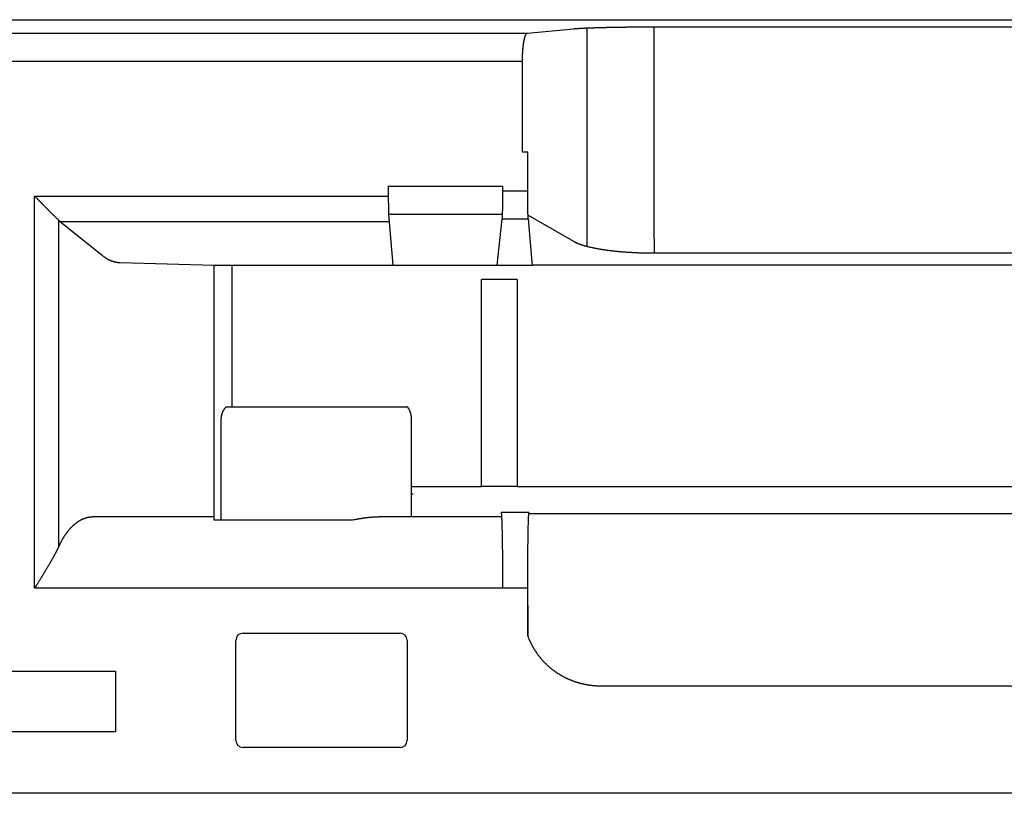
# Model space of a CAD drawing. Units: millimetres. Extents: x -63 to 72, y -43 to 71.
# Drawn here: x -38 to -31, y 32 to 38 of the extents above; entities that cross this region are included whole.
import ezdxf

# ---------------------------------------------------------------- set-up
doc = ezdxf.new("R2010")
doc.units = ezdxf.units.MM
doc.layers.add('GAIKEI', color=7, linetype='Continuous')

msp = doc.modelspace()

# ---------------------------------------------------------------- linework, layer by layer
at = {"layer": 'GAIKEI', "linetype": 'Continuous'}
msp.add_line((-41.0894, 37.57973), (-19.88929, 37.57973), dxfattribs=at)
at = {"layer": 'GAIKEI', "color": 1, "linetype": 'Continuous'}
for p, q in [((-34.15029, 37.48617), (-33.82703, 37.51635)), ((-33.73285, 37.52201), (-33.73285, 35.99279)), ((-33.26199, 37.42967), (-33.26199, 37.52962)), ((-33.26199, 37.52962), (-26.7167, 37.52962)), ((-40.99585, 37.48617), (-34.15029, 37.48617)), ((-33.26199, 36.04392), (-33.26199, 37.42967)), ((-34.18482, 37.28629), (-40.99262, 37.28629)), ((-34.18482, 36.65211), (-34.18482, 37.28629)), ((-34.14751, 36.65212), (-34.18482, 36.65212)), ((-34.14738, 36.65212), (-34.14751, 36.65212)), ((-34.14751, 36.38222), (-34.14751, 36.65211)), ((-35.12251, 36.41285), (-34.32448, 36.41285)), ((-35.12251, 36.34456), (-35.12251, 36.41285)), ((-34.32448, 36.41285), (-34.32448, 36.38222)), ((-37.60233, 36.34456), (-35.12251, 36.34456)), ((-37.60233, 33.59756), (-37.60233, 36.34456)), ((-34.32448, 36.38222), (-34.14751, 36.38222)), ((-35.11972, 36.21693), (-34.32631, 36.21693)), ((-35.08934, 35.85973), (-35.11972, 36.21693)), ((-34.14582, 36.21092), (-33.82703, 36.0277)), ((-37.43103, 33.89321), (-37.43103, 36.17326)), ((-35.11526, 36.1645), (-37.42128, 36.1645)), ((-37.42128, 36.1645), (-37.12715, 35.92853)), ((-34.35902, 35.88123), (-34.32783, 36.18631)), ((-34.32783, 36.18631), (-34.14472, 36.18631)), ((-34.14472, 36.18631), (-34.11878, 35.88123)), ((-33.26199, 36.04392), (-33.26199, 35.94596)), ((-33.26199, 35.94596), (-26.7167, 35.94596)), ((-37.00126, 35.87876), (-36.34434, 35.85973)), ((-36.34434, 35.85973), (-35.08934, 35.85973)), ((-36.34434, 34.11973), (-36.34434, 35.85973)), ((-36.22133, 35.85973), (-36.22133, 34.86973)), ((-35.08934, 35.85973), (-34.36434, 35.85973)), ((-34.36434, 35.85973), (-34.36287, 35.86096)), ((-34.36434, 35.85973), (-34.11434, 35.85973)), ((-34.36287, 35.86096), (-34.11557, 35.86096)), ((-34.11557, 35.86096), (-34.11434, 35.85973)), ((-24.88934, 35.85973), (-34.11434, 35.85973)), ((-34.22133, 35.75973), (-34.47133, 35.75973)), ((-34.47133, 34.35973), (-34.47133, 35.75973)), ((-34.22133, 35.75973), (-34.22133, 34.35973)), ((-36.25873, 34.86973), (-36.2576, 34.86973)), ((-36.2576, 34.86973), (-34.99603, 34.86973)), ((-36.29434, 34.07453), (-36.29434, 34.77721)), ((-34.96434, 34.78734), (-34.96434, 34.60975)), ((-34.96434, 34.60975), (-34.96434, 34.10028)), ((-34.47133, 34.30973), (-34.47133, 34.35973)), ((-34.22133, 34.35973), (-34.22133, 34.30973)), ((-34.96434, 34.30973), (-34.95133, 34.30973)), ((-34.95133, 34.30973), (-34.47133, 34.30973)), ((-34.22133, 34.30973), (-34.47133, 34.30973)), ((-34.22133, 34.30973), (-25.97132, 34.30973)), ((-36.34434, 34.0975), (-37.19279, 34.0975)), ((-36.34434, 34.0975), (-36.34434, 34.11973)), ((-36.34434, 34.07453), (-36.34434, 34.0975)), ((-35.37435, 34.07453), (-36.34434, 34.07453)), ((-34.33139, 34.0975), (-35.17303, 34.0975)), ((-34.13892, 34.12751), (-34.33481, 34.12751)), ((-25.86435, 34.11973), (-34.14028, 34.11973)), ((-34.14751, 33.59756), (-37.60233, 33.59756)), ((-34.14751, 33.26608), (-34.14751, 33.59756)), ((-36.14183, 33.28302), (-35.04183, 33.28302)), ((-36.19183, 32.53302), (-36.19183, 33.23302)), ((-34.99183, 33.23302), (-34.99183, 32.53302)), ((-38.06266, 33.01848), (-37.03603, 33.01848)), ((-37.03603, 33.01848), (-37.03603, 32.59185)), ((-26.35127, 32.91208), (-33.62742, 32.91208)), ((-37.03603, 32.59185), (-38.06266, 32.59185)), ((-35.04183, 32.48302), (-36.14183, 32.48302)), ((-40.98406, 32.16623), (-23.37956, 32.16623))]:
    msp.add_line(p, q, dxfattribs=at)
for points in [[(-21.63801, 30.95501, 0), (-21.58854, 30.955)], [(-20.92883, 33.59412, 0), (-20.96288, 33.59412)], [(-21.06503, 33.59414, 0), (-21.09908, 33.59414)], [(-20.98734, 33.51805, 0), (-21.03719, 33.51805)], [(-21.53906, 30.95499, 0), (-21.48959, 30.95499)], [(-20.38405, 33.59405, 0), (-20.4181, 33.59405)], [(-21.33627, 33.51809, 0), (-21.38614, 33.5181)], [(-21.44011, 30.95498, 0), (-21.39064, 30.95497, 0), (-21.34116, 30.95497)], [(-20.83779, 33.51803, 0), (-20.88764, 33.51803)], [(-21.48584, 33.51811, 0), (-21.5353, 33.51812, 0), (-21.58554, 33.51812)], [(-20.49661, 30.84596, 0), (-20.53043, 30.84597)], [(-21.72889, 33.51814, 0), (-21.78494, 33.51815, -0.0000001), (-21.87128, 33.51816, 0), (-21.98434, 33.51818)], [(-21.67977, 30.84612, 0), (-21.71385, 30.84612, 0), (-21.74873, 30.84613, 0), (-21.78147, 30.84613, 0), (-21.81108, 30.84614, 0), (-21.8491, 30.84614, 0.0000001), (-21.90765, 30.84615, 0), (-21.98434, 30.84616)], [(-21.19273, 30.95495, 0), (-21.14326, 30.95494)], [(-20.63839, 33.518, 0), (-20.68824, 33.51801)], [(-21.04431, 30.95493, 0), (-20.99483, 30.95492, 0), (-20.94536, 30.95492, 0), (-20.89588, 30.95491, 0), (-20.84641, 30.9549, 0), (-20.79693, 30.9549, 0), (-20.74745, 30.95489, 0), (-20.69798, 30.95488, 0), (-20.64853, 30.95488, 0), (-20.59903, 30.95487, 0), (-20.54945, 30.95486, 0), (-20.50008, 30.95486, 0), (-20.451, 30.95485, 0), (-20.40112, 30.95484, 0), (-20.35009, 30.95484, 0), (-20.30217, 30.95483)], [(-20.04018, 33.51792, 0), (-20.09003, 33.51793, 0), (-20.13988, 33.51794, 0), (-20.18973, 33.51794, 0), (-20.23958, 33.51795, 0), (-20.28944, 33.51795, 0), (-20.33929, 33.51796, 0), (-20.38914, 33.51797, 0), (-20.43899, 33.51797, 0), (-20.48884, 33.51798, 0), (-20.53869, 33.51799, 0), (-20.58854, 33.51799)], [(-20.25886, 30.95483, 0), (-20.20322, 30.95482, 0.0000001), (-20.11754, 30.95481, 0), (-20.00532, 30.95479, 0)], [(-20.90236, 30.84602, 0), (-20.93617, 30.84602)], [(-20.96998, 30.84603, 0), (-21.0038, 30.84603, 0), (-21.03761, 30.84604, 0), (-21.07142, 30.84604, 0), (-21.10523, 30.84604, 0), (-21.13905, 30.84605, 0), (-21.17286, 30.84605)], [(-21.20667, 30.84606, 0), (-21.24048, 30.84606)], [(-21.27429, 30.84607, 0), (-21.30811, 30.84607, 0), (-21.34192, 30.84608)], [(-21.37573, 30.84608, 0), (-21.40954, 30.84608, 0), (-21.44335, 30.84609, 0), (-21.47717, 30.84609)], [(-21.51098, 30.8461, 0), (-21.54477, 30.8461, 0), (-21.5786, 30.84611, 0), (-21.61248, 30.84611, 0), (-21.64623, 30.84611)], [(-19.97547, 33.594, -0.0000021), (-20.00952, 33.594, -0.0000028), (-20.04357, 33.594, -0.0000021), (-20.07762, 33.59401, -0.0000001), (-20.11167, 33.59401, 0.0000005), (-20.14571, 33.59402, 0), (-20.17976, 33.59402, -0.0000001), (-20.21381, 33.59403)], [(-20.24786, 33.59403, 0), (-20.28191, 33.59403)], [(-19.98943, 30.8459, 0), (-20.02324, 30.8459, -0.0000001), (-20.05705, 30.84591, 0), (-20.09086, 30.84591)], [(-33.82703, 37.51635), (-33.8234, 37.51668, -0.0012141), (-33.81961, 37.517, -0.0011105), (-33.81564, 37.51733, -0.0010142), (-33.8115, 37.51765, -0.0009323), (-33.80718, 37.51797, -0.0008585), (-33.80271, 37.51829, -0.0007964), (-33.79806, 37.5186, -0.0007393), (-33.79326, 37.51891, -0.0006906), (-33.78828, 37.51922, -0.0006454), (-33.78315, 37.51953, -0.0006066), (-33.77786, 37.51983, -0.0005703), (-33.77241, 37.52013, -0.000539), (-33.7668, 37.52043, -0.0005094), (-33.76104, 37.52072, -0.0004837), (-33.75513, 37.52101, -0.0004593), (-33.74906, 37.5213, -0.0004383), (-33.74284, 37.52158, -0.0004177), (-33.73648, 37.52186, -0.0003995), (-33.72996, 37.52214, -0.0003811), (-33.72331, 37.52241, -0.000364), (-33.7165, 37.52268, -0.000348), (-33.70956, 37.52294, -0.0003338), (-33.70248, 37.5232, -0.0003204), (-33.69527, 37.52345, -0.0003084), (-33.68792, 37.5237, -0.0002969), (-33.68045, 37.52395, -0.0002867), (-33.67284, 37.52419, -0.0002769), (-33.66511, 37.52443, -0.0002682), (-33.65725, 37.52467, -0.0002598), (-33.64928, 37.52489, -0.0002523), (-33.64118, 37.52512, -0.0002451), (-33.63297, 37.52534, -0.0002387), (-33.62464, 37.52555, -0.0002324), (-33.61621, 37.52576, -0.000227), (-33.60766, 37.52597, -0.0002214), (-33.59901, 37.52617, -0.0002161), (-33.59025, 37.52636, -0.0002106), (-33.58139, 37.52655, -0.0002054), (-33.57243, 37.52673, -0.0002005), (-33.56337, 37.52691, -0.0001961), (-33.55423, 37.52709, -0.0001919), (-33.54499, 37.52725, -0.0001881), (-33.53566, 37.52742, -0.0001845), (-33.52626, 37.52757, -0.0001813), (-33.51677, 37.52773, -0.0001782), (-33.5072, 37.52787, -0.0001754), (-33.49756, 37.52801, -0.0001728), (-33.48784, 37.52815, -0.0001705), (-33.47806, 37.52828, -0.0001682), (-33.46821, 37.5284, -0.0001663), (-33.45829, 37.52852, -0.0001645), (-33.44832, 37.52863, -0.0001629), (-33.43829, 37.52874, -0.0001612), (-33.4282, 37.52884, -0.0001595), (-33.41806, 37.52893, -0.0001572), (-33.40787, 37.52902, -0.0001544), (-33.39764, 37.5291, -0.000154), (-33.38736, 37.52918, -0.0001556), (-33.37703, 37.52925, -0.0001498), (-33.3667, 37.52931, -0.0001389), (-33.3564, 37.52937, -0.0001522), (-33.34591, 37.52942, -0.0001802), (-33.33514, 37.52947, -0.0001361), (-33.32502, 37.52951, -0.0000465), (-33.31585, 37.52954, -0.000191), (-33.30405, 37.52957, -0.0003277), (-33.28584, 37.5296, -0.0001598), (-33.26199, 37.52962, -0.0000845)], [(-34.18482, 37.28629), (-34.18481, 37.29081, -0.0010067), (-34.18478, 37.29533, -0.0010104), (-34.18473, 37.29985, -0.0010098), (-34.18467, 37.30436, -0.0010069), (-34.18459, 37.30887, -0.0010076), (-34.18449, 37.31336, -0.0010103), (-34.18437, 37.31784, -0.0010151), (-34.18423, 37.3223, -0.0010212), (-34.18408, 37.32674, -0.0010297), (-34.18391, 37.33115, -0.0010399), (-34.18372, 37.33554, -0.0010524), (-34.18351, 37.33991, -0.0010666), (-34.18329, 37.34424, -0.0010838), (-34.18304, 37.34854, -0.0011034), (-34.18279, 37.3528, -0.0011246), (-34.18251, 37.35702, -0.0011464), (-34.18222, 37.3612, -0.001165), (-34.18191, 37.36534, -0.0011768), (-34.18159, 37.36943, -0.0011932), (-34.18124, 37.37348, -0.0012102), (-34.18089, 37.37748, -0.0012312), (-34.18052, 37.38142, -0.0012521), (-34.18013, 37.38532, -0.0012777), (-34.17973, 37.38916, -0.0013036), (-34.17931, 37.39295, -0.0013346), (-34.17888, 37.39668, -0.0013663), (-34.17843, 37.40036, -0.0014036), (-34.17798, 37.40397, -0.0014422), (-34.1775, 37.40752, -0.0014871), (-34.17702, 37.41101, -0.0015338), (-34.17652, 37.41444, -0.0015878), (-34.17601, 37.4178, -0.0016444), (-34.17549, 37.42108, -0.0017095), (-34.17495, 37.4243, -0.0017781), (-34.1744, 37.42745, -0.0018572), (-34.17385, 37.43053, -0.0019416), (-34.17328, 37.43353, -0.0020301), (-34.1727, 37.43645, -0.0021125), (-34.1721, 37.4393, -0.0022078), (-34.1715, 37.44207, -0.0023044), (-34.17089, 37.44476, -0.0024174), (-34.17027, 37.44738, -0.0025345), (-34.16964, 37.44991, -0.002671), (-34.169, 37.45237, -0.0028133), (-34.16835, 37.45474, -0.0029795), (-34.1677, 37.45703, -0.0031543), (-34.16703, 37.45924, -0.0033589), (-34.16636, 37.46137, -0.0035759), (-34.16568, 37.46342, -0.0038311), (-34.165, 37.46538, -0.004105), (-34.1643, 37.46726, -0.0044263), (-34.16361, 37.46905, -0.0047719), (-34.1629, 37.47075, -0.0051886), (-34.16219, 37.47237, -0.0056517), (-34.16147, 37.4739, -0.0061742), (-34.16075, 37.47535, -0.0067157), (-34.16003, 37.4767, -0.0074558), (-34.1593, 37.47797, -0.008364), (-34.15856, 37.47914, -0.0090261), (-34.15782, 37.48023, -0.0093039), (-34.15709, 37.48123, -0.0113891), (-34.15633, 37.48214, -0.0153335), (-34.15556, 37.48297, -0.0133106), (-34.15483, 37.48369, -0.0049335), (-34.15418, 37.4843, -0.0214097), (-34.15333, 37.48488, -0.0459643), (-34.15201, 37.48551, -0.0267109), (-34.15029, 37.48617, -0.0151163)], [(-35.11972, 36.21693), (-35.1198, 36.21793, -0.0021372), (-35.11988, 36.21902, -0.0017862), (-35.11996, 36.22021, -0.0014996), (-35.12004, 36.22149, -0.0012805), (-35.12011, 36.22287, -0.0011022), (-35.12019, 36.22435, -0.0009645), (-35.12026, 36.22592, -0.0008475), (-35.12034, 36.22759, -0.000754), (-35.12041, 36.22934, -0.0006729), (-35.12048, 36.23119, -0.0006068), (-35.12055, 36.23314, -0.0005484), (-35.12063, 36.23517, -0.0005), (-35.12069, 36.23729, -0.0004565), (-35.12076, 36.23951, -0.00042), (-35.12083, 36.24181, -0.0003868), (-35.1209, 36.2442, -0.0003586), (-35.12096, 36.24669, -0.0003326), (-35.12103, 36.24925, -0.0003104), (-35.12109, 36.25191, -0.0002898), (-35.12116, 36.25465, -0.0002719), (-35.12122, 36.25748, -0.0002553), (-35.12128, 36.26039, -0.0002409), (-35.12134, 36.26339, -0.0002267), (-35.1214, 36.26647, -0.0002139), (-35.12145, 36.26962, -0.0002023), (-35.12151, 36.27286, -0.0001922), (-35.12156, 36.27617, -0.000183), (-35.12162, 36.27955, -0.0001751), (-35.12167, 36.283, -0.0001678), (-35.12172, 36.28651, -0.0001615), (-35.12177, 36.29009, -0.0001557), (-35.12182, 36.29373, -0.0001508), (-35.12187, 36.29743, -0.0001462), (-35.12191, 36.30119, -0.0001423), (-35.12196, 36.30499, -0.0001387), (-35.122, 36.30885, -0.0001357), (-35.12204, 36.31275, -0.0001329), (-35.12208, 36.3167, -0.0001306), (-35.12212, 36.32069, -0.0001281), (-35.12215, 36.32473, -0.0001255), (-35.12219, 36.3288, -0.0001229), (-35.12222, 36.33291, -0.0001206), (-35.12225, 36.33707, -0.0001185), (-35.12228, 36.34126, -0.0001167), (-35.12231, 36.34549, -0.0001144), (-35.12233, 36.34975, -0.000112), (-35.12236, 36.35405, -0.0001112), (-35.12238, 36.35839, -0.0001119), (-35.1224, 36.36277, -0.0001071), (-35.12242, 36.36717, -0.0000987), (-35.12244, 36.37156, -0.0001078), (-35.12245, 36.37607, -0.000127), (-35.12247, 36.38072, -0.0000949), (-35.12248, 36.3851, -0.0000318), (-35.12249, 36.38907, -0.0001328), (-35.1225, 36.39424, -0.0002247), (-35.1225, 36.40228, -0.0001078), (-35.12251, 36.41285, -0.0000565)], [(-37.43103, 36.17326), (-37.43355, 36.17577, 0.0006602), (-37.43615, 36.17834, 0.0006637), (-37.43881, 36.18098, 0.0005956), (-37.44155, 36.18367, 0.0004591), (-37.44436, 36.18641, 0.0003601), (-37.44723, 36.18921, 0.0002762), (-37.45016, 36.19207, 0.0002014), (-37.45314, 36.19497, 0.0001194), (-37.45619, 36.19793, 0.0000511), (-37.45928, 36.20094, -0.0000206), (-37.46242, 36.20399, -0.0000814), (-37.46561, 36.20709, -0.0001477), (-37.46884, 36.21024, -0.0002036), (-37.4721, 36.21344, -0.0002654), (-37.47541, 36.21667, -0.0003178), (-37.47875, 36.21995, -0.0003768), (-37.48211, 36.22326, -0.0004268), (-37.48551, 36.22662, -0.0004836), (-37.48893, 36.23001, -0.0005326), (-37.49237, 36.23344, -0.0005896), (-37.49583, 36.23691, -0.0006368), (-37.4993, 36.24041, -0.0006896), (-37.50278, 36.24394, -0.0006725), (-37.50628, 36.2475, -0.0005856), (-37.50979, 36.25109, -0.0005091), (-37.51331, 36.2547, -0.0004257), (-37.51684, 36.25834, -0.0003524), (-37.52039, 36.262, -0.000272), (-37.52395, 36.26569, -0.0002014), (-37.52753, 36.26939, -0.0001233), (-37.53112, 36.27311, -0.0000551), (-37.53472, 36.27684, 0.0000205), (-37.53834, 36.28059, 0.0000876), (-37.54197, 36.28435, 0.0001633), (-37.54562, 36.28812, 0.0002268), (-37.54928, 36.2919, 0.0002952), (-37.55296, 36.29568, 0.0003662), (-37.55666, 36.29947, 0.0004563), (-37.56037, 36.30327, 0.0004959), (-37.56409, 36.30705, 0.0005065), (-37.56781, 36.31081, 0.0006568), (-37.5716, 36.31462, 0.0009263), (-37.5755, 36.31852, 0.0007047), (-37.57917, 36.32218, 0.0001234), (-37.5825, 36.32548, 0.0012177), (-37.58682, 36.32969, 0.0023958), (-37.59352, 36.33614, 0.0011881), (-37.60233, 36.34456, 0.0006125)], [(-34.32448, 36.38222), (-34.32448, 36.37475, -0.0002141), (-34.32449, 36.36714, -0.0002013), (-34.32451, 36.35938, -0.0001994), (-34.32453, 36.35151, -0.0002111), (-34.32456, 36.34354, -0.0002186), (-34.3246, 36.33549, -0.0002259), (-34.32464, 36.32736, -0.0002333), (-34.32469, 36.3192, -0.0002444), (-34.32475, 36.31103, -0.0002549), (-34.32482, 36.30286, -0.0002684), (-34.3249, 36.29473, -0.0002822), (-34.32499, 36.28666, -0.0002995), (-34.32508, 36.27869, -0.0003184), (-34.32519, 36.27085, -0.000342), (-34.3253, 36.26316, -0.0003667), (-34.32543, 36.25567, -0.0003951), (-34.32556, 36.24841, -0.0004341), (-34.32569, 36.24139, -0.0004868), (-34.32584, 36.23466, -0.0005257), (-34.326, 36.22825, -0.0005478), (-34.32616, 36.2222, -0.0006769), (-34.32633, 36.21647, -0.0009292), (-34.32651, 36.21109, -0.0008474), (-34.32668, 36.20627, -0.0003505), (-34.32684, 36.2021, -0.0014378), (-34.32705, 36.19778, -0.0036436), (-34.32739, 36.19246, -0.0028008), (-34.32783, 36.18631, -0.0019041)], [(-34.14472, 36.18631), (-34.14488, 36.18848, -0.0042173), (-34.14505, 36.19111, -0.0028663), (-34.14521, 36.19421, -0.0020653), (-34.14537, 36.19778, -0.0016088), (-34.14552, 36.2018, -0.0012737), (-34.14568, 36.20627, -0.0010408), (-34.14583, 36.21117, -0.0008635), (-34.14597, 36.21647, -0.0007365), (-34.14611, 36.22218, -0.000634), (-34.14625, 36.22825, -0.0005555), (-34.14637, 36.23466, -0.0004908), (-34.1465, 36.24139, -0.0004392), (-34.14661, 36.2484, -0.0003964), (-34.14672, 36.25567, -0.0003612), (-34.14682, 36.26317, -0.0003308), (-34.14692, 36.27085, -0.0003039), (-34.14701, 36.27869, -0.0002844), (-34.14709, 36.28666, -0.0002691), (-34.14716, 36.29474, -0.000248), (-34.14722, 36.30286, -0.0002221), (-34.14728, 36.31097, -0.0002277), (-34.14733, 36.3192, -0.000249), (-34.14738, 36.3276, -0.0001905), (-34.14741, 36.33549, -0.0000841), (-34.14744, 36.3426, -0.0002376), (-34.14747, 36.35151, -0.0003819), (-34.14749, 36.3649, -0.0001937), (-34.14751, 36.38222, -0.0001074)], [(-37.43103, 36.17326), (-37.43079, 36.17302, 0.0006512), (-37.43055, 36.17278, 0.0006534), (-37.43031, 36.17255, 0.0006552), (-37.43007, 36.17231, 0.0006564), (-37.42983, 36.17208, 0.0006578), (-37.42959, 36.17185, 0.0006593), (-37.42935, 36.17161, 0.0006608), (-37.42911, 36.17138, 0.0006622), (-37.42887, 36.17115, 0.0006637), (-37.42863, 36.17092, 0.0006651), (-37.42839, 36.17069, 0.0006667), (-37.42814, 36.17047, 0.000668), (-37.4279, 36.17024, 0.0006696), (-37.42766, 36.17001, 0.000671), (-37.42742, 36.16979, 0.0006725), (-37.42717, 36.16957, 0.0006739), (-37.42693, 36.16934, 0.0006755), (-37.42669, 36.16912, 0.0006768), (-37.42645, 36.1689, 0.0006784), (-37.4262, 36.16868, 0.0006799), (-37.42596, 36.16846, 0.0006813), (-37.42571, 36.16825, 0.0006824), (-37.42547, 36.16803, 0.0006844), (-37.42522, 36.16781, 0.000687), (-37.42498, 36.1676, 0.0006869), (-37.42473, 36.16738, 0.0006841), (-37.42449, 36.16717, 0.0006915), (-37.42424, 36.16696, 0.0007069), (-37.424, 36.16675, 0.0006885), (-37.42375, 36.16654, 0.0006443), (-37.42351, 36.16633, 0.0007123), (-37.42326, 36.16612, 0.0008506), (-37.423, 36.16591, 0.0006479), (-37.42277, 36.16571, 0.0002238), (-37.42255, 36.16553, 0.000915), (-37.42227, 36.1653, 0.001581), (-37.42184, 36.16495, 0.0007767), (-37.42128, 36.1645, 0.0004127)], [(-33.82703, 36.0277), (-33.82344, 36.02569, 0.0056974), (-33.81969, 36.0237, 0.0053318), (-33.81576, 36.02172, 0.0049772), (-33.81166, 36.01975, 0.0046656), (-33.8074, 36.0178, 0.0043741), (-33.80297, 36.01586, 0.0041203), (-33.79838, 36.01394, 0.0038799), (-33.79362, 36.01203, 0.00367), (-33.7887, 36.01014, 0.0034703), (-33.78363, 36.00827, 0.0032955), (-33.77839, 36.00642, 0.0031282), (-33.773, 36.00458, 0.0029817), (-33.76744, 36.00276, 0.0028406), (-33.76174, 36.00097, 0.0027166), (-33.75588, 35.99919, 0.0025971), (-33.74987, 35.99743, 0.0024928), (-33.7437, 35.9957, 0.0023892), (-33.73739, 35.99398, 0.0022964), (-33.73093, 35.99229, 0.0022017), (-33.72433, 35.99062, 0.0021131), (-33.71757, 35.98898, 0.0020289), (-33.71068, 35.98736, 0.0019546), (-33.70365, 35.98576, 0.0018828), (-33.69649, 35.98419, 0.0018189), (-33.68918, 35.98264, 0.0017571), (-33.68175, 35.98112, 0.0017022), (-33.67418, 35.97963, 0.0016489), (-33.66649, 35.97816, 0.0016015), (-33.65866, 35.97672, 0.0015553), (-33.65072, 35.97531, 0.0015145), (-33.64265, 35.97392, 0.0014743), (-33.63447, 35.97257, 0.0014387), (-33.62616, 35.97124, 0.001404), (-33.61774, 35.96995, 0.0013742), (-33.60921, 35.96868, 0.0013422), (-33.60057, 35.96744, 0.0013118), (-33.59181, 35.96624, 0.0012804), (-33.58296, 35.96507, 0.0012503), (-33.574, 35.96393, 0.0012219), (-33.56494, 35.96282, 0.0011968), (-33.55579, 35.96174, 0.0011725), (-33.54654, 35.9607, 0.0011507), (-33.5372, 35.95968, 0.0011297), (-33.52777, 35.95871, 0.0011113), (-33.51826, 35.95776, 0.0010933), (-33.50867, 35.95685, 0.0010777), (-33.499, 35.95598, 0.0010624), (-33.48925, 35.95514, 0.0010493), (-33.47943, 35.95433, 0.0010366), (-33.46954, 35.95356, 0.0010258), (-33.45958, 35.95283, 0.0010152), (-33.44956, 35.95213, 0.0010067), (-33.43948, 35.95147, 0.0009967), (-33.42934, 35.95085, 0.0009866), (-33.41914, 35.95026, 0.0009725), (-33.40889, 35.94971, 0.0009555), (-33.3986, 35.9492, 0.0009537), (-33.38826, 35.94872, 0.000964), (-33.37786, 35.94828, 0.0009288), (-33.36746, 35.94788, 0.0008613), (-33.3571, 35.94752, 0.0009445), (-33.34653, 35.94719, 0.0011197), (-33.33569, 35.94691, 0.0008454), (-33.32549, 35.94666, 0.0002879), (-33.31625, 35.94645, 0.0011886), (-33.30436, 35.94627, 0.0020414), (-33.28602, 35.94611, 0.0009955), (-33.26199, 35.94596, 0.0005262)], [(-37.12715, 35.92853), (-37.1236, 35.92573, 0.0042152), (-37.12, 35.92298, 0.00417), (-37.11635, 35.9203, 0.0042044), (-37.11265, 35.91767, 0.0043345), (-37.1089, 35.91511, 0.004431), (-37.10511, 35.91262, 0.0045189), (-37.10127, 35.91019, 0.0046018), (-37.09738, 35.90783, 0.0047033), (-37.09344, 35.90555, 0.0047922), (-37.08946, 35.90334, 0.0048931), (-37.08544, 35.90122, 0.0049804), (-37.08136, 35.89917, 0.005079), (-37.07725, 35.8972, 0.0051719), (-37.07309, 35.89532, 0.0052838), (-37.06888, 35.89353, 0.0053566), (-37.06464, 35.89183, 0.005419), (-37.06035, 35.89022, 0.005557), (-37.05602, 35.8887, 0.005781), (-37.05164, 35.88728, 0.0056833), (-37.04724, 35.88597, 0.0053609), (-37.04283, 35.88475, 0.0060421), (-37.03831, 35.88364, 0.0073856), (-37.03364, 35.88262, 0.0055884), (-37.02924, 35.88173, 0.0017487), (-37.02524, 35.88098, 0.0081613), (-37.02003, 35.88028, 0.0143382), (-37.01193, 35.87953, 0.0069564), (-37.00126, 35.87876, 0.0036372)], [(-34.36287, 35.86096), (-34.36273, 35.86109, 0.0381486), (-34.3626, 35.86127, 0.0286826), (-34.36246, 35.86148, 0.021445), (-34.36233, 35.86174, 0.0164498), (-34.3622, 35.86203, 0.0128418), (-34.36206, 35.86237, 0.0103442), (-34.36193, 35.86274, 0.0084248), (-34.3618, 35.86315, 0.007017), (-34.36167, 35.8636, 0.0058964), (-34.36154, 35.86409, 0.0050444), (-34.36141, 35.86462, 0.004341), (-34.36127, 35.86518, 0.0037871), (-34.36115, 35.86578, 0.003323), (-34.36102, 35.86642, 0.002951), (-34.36089, 35.86709, 0.0026195), (-34.36076, 35.8678, 0.0023397), (-34.36063, 35.86854, 0.0021248), (-34.3605, 35.86932, 0.0019626), (-34.36038, 35.87013, 0.0017345), (-34.36025, 35.87098, 0.0014918), (-34.36013, 35.87185, 0.001508), (-34.36, 35.87277, 0.0016318), (-34.35987, 35.87375, 0.0011431), (-34.35975, 35.8747, 0.0003964), (-34.35964, 35.87557, 0.0014556), (-34.35951, 35.87675, 0.0021844), (-34.35929, 35.87867, 0.0009666), (-34.35902, 35.88123, 0.0004926)], [(-34.11878, 35.88123), (-34.11867, 35.88006, 0.0006557), (-34.11857, 35.87893, 0.0006871), (-34.11847, 35.87782, 0.0007292), (-34.11837, 35.87675, 0.0007816), (-34.11827, 35.87571, 0.0008387), (-34.11817, 35.8747, 0.000899), (-34.11806, 35.87372, 0.0009681), (-34.11796, 35.87277, 0.0010444), (-34.11785, 35.87186, 0.0011321), (-34.11775, 35.87098, 0.0012289), (-34.11764, 35.87013, 0.0013409), (-34.11754, 35.86932, 0.0014654), (-34.11743, 35.86854, 0.0016139), (-34.11733, 35.8678, 0.0017838), (-34.11722, 35.86709, 0.0019779), (-34.11711, 35.86642, 0.0021898), (-34.11701, 35.86578, 0.0024855), (-34.1169, 35.86518, 0.0028718), (-34.11679, 35.86462, 0.0031903), (-34.11668, 35.86409, 0.0033905), (-34.11657, 35.8636, 0.0043451), (-34.11646, 35.86315, 0.0062371), (-34.11635, 35.86273, 0.0057648), (-34.11624, 35.86237, 0.0020973), (-34.11615, 35.86205, 0.0102976), (-34.11602, 35.86174, 0.0278928), (-34.11583, 35.86137, 0.0216514), (-34.11557, 35.86096, 0.0145411)], [(-36.29434, 34.77721), (-36.29433, 34.77974, -0.0044295), (-36.29426, 34.78226, -0.0044297), (-36.29416, 34.78478, -0.0044272), (-36.29401, 34.78731, -0.0044284), (-36.29381, 34.78983, -0.0044311), (-36.29357, 34.79234, -0.0044351), (-36.29328, 34.79486, -0.0044401), (-36.29295, 34.79736, -0.0044482), (-36.29257, 34.79987, -0.0044567), (-36.29215, 34.80236, -0.0044681), (-36.29168, 34.80485, -0.0044795), (-36.29117, 34.80732, -0.0044944), (-36.29062, 34.80979, -0.0045088), (-36.29002, 34.81225, -0.0045269), (-36.28937, 34.8147, -0.0045443), (-36.28868, 34.81713, -0.0045656), (-36.28794, 34.81956, -0.0045855), (-36.28717, 34.82196, -0.0046095), (-36.28634, 34.82436, -0.0046324), (-36.28547, 34.82674, -0.0046601), (-36.28456, 34.8291, -0.0046839), (-36.2836, 34.83144, -0.0047109), (-36.2826, 34.83377, -0.0047413), (-36.28155, 34.83608, -0.0047821), (-36.28046, 34.83837, -0.0047982), (-36.27932, 34.84063, -0.0048008), (-36.27814, 34.84288, -0.0048745), (-36.27691, 34.8451, -0.0050142), (-36.27564, 34.84731, -0.0048964), (-36.27433, 34.84948, -0.0045918), (-36.27298, 34.85162, -0.0051199), (-36.27156, 34.85376, -0.0061835), (-36.27006, 34.85592, -0.0046851), (-36.26862, 34.85793, -0.0015262), (-36.2673, 34.85973, -0.0067375), (-36.2655, 34.86198, -0.0117534), (-36.2626, 34.86536, -0.0057263), (-36.25873, 34.86973, -0.0030112)], [(-34.99277, 34.86971), (-34.99285, 34.86972, 0.0000489), (-34.99293, 34.86972, 0.0000486), (-34.99301, 34.86972, 0.0000486), (-34.99309, 34.86972, 0.0000489), (-34.99317, 34.86972, 0.0000491), (-34.99325, 34.86972, 0.0000493), (-34.99333, 34.86972, 0.0000494), (-34.99341, 34.86972, 0.0000496), (-34.99349, 34.86972, 0.0000498), (-34.99357, 34.86972, 0.00005), (-34.99365, 34.86972, 0.0000501), (-34.99373, 34.86972, 0.0000504), (-34.99381, 34.86972, 0.0000505), (-34.99389, 34.86972, 0.0000507), (-34.99397, 34.86972, 0.0000509), (-34.99405, 34.86972, 0.0000511), (-34.99413, 34.86972, 0.0000512), (-34.99421, 34.86973, 0.0000514), (-34.99429, 34.86973, 0.0000516), (-34.99438, 34.86973, 0.0000518), (-34.99446, 34.86973, 0.0000519), (-34.99454, 34.86973, 0.0000521), (-34.99462, 34.86973, 0.0000523), (-34.9947, 34.86973, 0.0000526), (-34.99479, 34.86973, 0.0000526), (-34.99487, 34.86973, 0.0000524), (-34.99495, 34.86973, 0.0000531), (-34.99503, 34.86973, 0.0000544), (-34.99512, 34.86973, 0.0000529), (-34.9952, 34.86973, 0.0000495), (-34.99528, 34.86973, 0.0000549), (-34.99536, 34.86973, 0.000066), (-34.99545, 34.86973, 0.0000499), (-34.99553, 34.86973, 0.0000166), (-34.9956, 34.86973, 0.0000712), (-34.9957, 34.86973, 0.0001233), (-34.99584, 34.86973, 0.0000601), (-34.99603, 34.86973, 0.0000317)], [(-34.99277, 34.86971), (-34.99163, 34.86833, -0.0037132), (-34.99051, 34.86693, -0.003734), (-34.98942, 34.86552, -0.0037525), (-34.98835, 34.86409, -0.0037664), (-34.9873, 34.86265, -0.0037796), (-34.98628, 34.8612, -0.0037903), (-34.98528, 34.85973, -0.0037998), (-34.98431, 34.85826, -0.0038064), (-34.98336, 34.85676, -0.0038111), (-34.98243, 34.85526, -0.0038127), (-34.98153, 34.85374, -0.0038143), (-34.98065, 34.85221, -0.0038151), (-34.97979, 34.85066, -0.003806), (-34.97896, 34.8491, -0.0037861), (-34.97815, 34.84753, -0.00376), (-34.97737, 34.84595, -0.0037235), (-34.9766, 34.84435, -0.0036925), (-34.97586, 34.84274, -0.0036605), (-34.97515, 34.84112, -0.0036316), (-34.97446, 34.83949, -0.0036002), (-34.97379, 34.83784, -0.0035724), (-34.97314, 34.83619, -0.0035426), (-34.97252, 34.83453, -0.0035163), (-34.97192, 34.83286, -0.0034881), (-34.97134, 34.83118, -0.0034633), (-34.97079, 34.82949, -0.0034369), (-34.97026, 34.82779, -0.0034137), (-34.96975, 34.82608, -0.0033889), (-34.96926, 34.82437, -0.0033676), (-34.9688, 34.82265, -0.0033454), (-34.96836, 34.82092, -0.003325), (-34.96795, 34.81918, -0.0033026), (-34.96756, 34.81744, -0.003287), (-34.96718, 34.8157, -0.0032739), (-34.96684, 34.81395, -0.0032501), (-34.96651, 34.81219, -0.0032143), (-34.96621, 34.81043, -0.0032273), (-34.96593, 34.80867, -0.0032763), (-34.96568, 34.8069, -0.0031732), (-34.96544, 34.80513, -0.0029551), (-34.96523, 34.80337, -0.0032458), (-34.96504, 34.80158, -0.0038491), (-34.96488, 34.79975, -0.0029228), (-34.96473, 34.79803, -0.0010182), (-34.96462, 34.79647, -0.0040946), (-34.96452, 34.79446, -0.0070278), (-34.96443, 34.79138, -0.0034404), (-34.96435, 34.78734, -0.0018253)], [(-37.19279, 34.0975), (-37.19727, 34.09733, 0.0060764), (-37.20174, 34.09705, 0.0060671), (-37.20622, 34.09665, 0.0060558), (-37.21068, 34.09615, 0.0060482), (-37.21515, 34.09554, 0.006033), (-37.21961, 34.09483, 0.0060137), (-37.22406, 34.094, 0.0059881), (-37.22851, 34.09306, 0.0059619), (-37.23295, 34.09201, 0.0059286), (-37.23738, 34.09085, 0.0058947), (-37.2418, 34.08958, 0.0058535), (-37.24621, 34.0882, 0.0058129), (-37.25062, 34.08671, 0.0057648), (-37.25501, 34.08511, 0.0057181), (-37.25939, 34.0834, 0.0056638), (-37.26376, 34.08158, 0.0056118), (-37.26811, 34.07965, 0.0055522), (-37.27246, 34.07761, 0.0054957), (-37.27678, 34.07546, 0.0054317), (-37.2811, 34.07319, 0.0053715), (-37.2854, 34.07082, 0.005304), (-37.28968, 34.06834, 0.005241), (-37.29394, 34.06574, 0.0051707), (-37.29819, 34.06303, 0.0051055), (-37.30241, 34.06022, 0.0050336), (-37.30662, 34.05729, 0.0049682), (-37.31081, 34.05425, 0.004897), (-37.31498, 34.0511, 0.0048328), (-37.31912, 34.04784, 0.0047627), (-37.32324, 34.04447, 0.0047), (-37.32734, 34.04099, 0.0046315), (-37.33141, 34.0374, 0.0045705), (-37.33545, 34.0337, 0.0045037), (-37.33947, 34.02989, 0.0044446), (-37.34346, 34.02597, 0.0043797), (-37.34741, 34.02194, 0.0043226), (-37.35134, 34.0178, 0.0042597), (-37.35524, 34.01355, 0.0042045), (-37.3591, 34.00919, 0.004144), (-37.36293, 34.00473, 0.0040917), (-37.36673, 34.00015, 0.0040322), (-37.37049, 33.99547, 0.0039793), (-37.37421, 33.99067, 0.0039258), (-37.3779, 33.98577, 0.0038844), (-37.38155, 33.98076, 0.0038199), (-37.38516, 33.97564, 0.0037498), (-37.38872, 33.97042, 0.0037314), (-37.39225, 33.96508, 0.0037628), (-37.39574, 33.95963, 0.0035899), (-37.39917, 33.95409, 0.0032833), (-37.40255, 33.94849, 0.0035314), (-37.40592, 33.94268, 0.004085), (-37.40932, 33.93662, 0.0030321), (-37.41249, 33.93087, 0.0010509), (-37.41533, 33.92562, 0.0041413), (-37.41887, 33.91868, 0.0068445), (-37.42417, 33.90772, 0.0032493), (-37.43103, 33.89321, 0.0017009)], [(-35.17303, 34.0975), (-35.17965, 34.0974, 0.0016607), (-35.18629, 34.09726, 0.0016487), (-35.19295, 34.09708, 0.0016462), (-35.19961, 34.09685, 0.0016561), (-35.20629, 34.09658, 0.0016614), (-35.21298, 34.09626, 0.0016657), (-35.21968, 34.09589, 0.0016693), (-35.22639, 34.09548, 0.0016751), (-35.2331, 34.09503, 0.0016796), (-35.23983, 34.09452, 0.0016855), (-35.24655, 34.09397, 0.0016896), (-35.25329, 34.09338, 0.0016947), (-35.26003, 34.09274, 0.0017006), (-35.26677, 34.09205, 0.0017099), (-35.27352, 34.09131, 0.0017104), (-35.28027, 34.09053, 0.0017059), (-35.28701, 34.08969, 0.0017263), (-35.29376, 34.08882, 0.0017687), (-35.30052, 34.08789, 0.0017228), (-35.30725, 34.08692, 0.0016126), (-35.31394, 34.0859, 0.0017887), (-35.32073, 34.08482, 0.0021456), (-35.32767, 34.08366, 0.0016288), (-35.33418, 34.08254, 0.0005488), (-35.34007, 34.0815, 0.0023183), (-35.34761, 34.08006, 0.0040188), (-35.35919, 34.07771, 0.0019677), (-35.37435, 34.07453, 0.0010411)], [(-34.33481, 34.12751), (-34.33436, 34.12674, -0.149414), (-34.33391, 34.125, -0.0335244), (-34.33345, 34.12224, -0.0142618), (-34.33298, 34.11846, -0.0083989), (-34.33251, 34.11352, -0.005306), (-34.33203, 34.10742, -0.0037023), (-34.33155, 34.10008, -0.0026913), (-34.33106, 34.09149, -0.0020952), (-34.33058, 34.08158, -0.001652), (-34.33011, 34.07037, -0.001361), (-34.32963, 34.05778, -0.0011277), (-34.32917, 34.04388, -0.0009661), (-34.32872, 34.0286, -0.0008305), (-34.32827, 34.01203, -0.0007332), (-34.32785, 33.99414, -0.0006457), (-34.32744, 33.97504, -0.000579), (-34.32705, 33.95474, -0.0005266), (-34.32668, 33.93332, -0.0004912), (-34.32634, 33.91081, -0.0004396), (-34.32602, 33.88748, -0.0003861), (-34.32573, 33.86346, -0.0003945), (-34.32547, 33.83831, -0.0004339), (-34.32524, 33.81193, -0.0003182), (-34.32504, 33.78674, -0.0001246), (-34.32488, 33.76363, -0.0004088), (-34.32474, 33.73375, -0.0006552), (-34.32461, 33.68776, -0.0004775), (-34.32447, 33.59756, -0.0001699)], [(-34.14751, 33.59238), (-34.14748, 33.65386, -0.0002388), (-34.14745, 33.68036, -0.0002336), (-34.14738, 33.70704, -0.0002335), (-34.1473, 33.73375, -0.0002437), (-34.14718, 33.76036, -0.0002527), (-34.14704, 33.78674, -0.0002614), (-34.14687, 33.81276, -0.0002721), (-34.14668, 33.83831, -0.0002858), (-34.14647, 33.86325, -0.0003019), (-34.14622, 33.88748, -0.0003202), (-34.14596, 33.91086, -0.0003428), (-34.14568, 33.93332, -0.0003681), (-34.14537, 33.95473, -0.0004008), (-34.14505, 33.97504, -0.0004375), (-34.14471, 33.99415, -0.0004841), (-34.14435, 34.01203, -0.0005349), (-34.14399, 34.0286, -0.0006092), (-34.14361, 34.04388, -0.0007017), (-34.14322, 34.05778, -0.0008023), (-34.14283, 34.07037, -0.0008859), (-34.14244, 34.08157, -0.0011393), (-34.14203, 34.09149, -0.0016269), (-34.14162, 34.10012, -0.0017143), (-34.14123, 34.10742, -0.0009523), (-34.14088, 34.11335, -0.0032135), (-34.14044, 34.11846, -0.010619), (-34.13978, 34.12319, -0.0139513), (-34.13892, 34.12751, -0.0154209)], [(-37.43103, 33.89321), (-37.43355, 33.88773, -0.0019921), (-37.43613, 33.88223, -0.0019925), (-37.43878, 33.8767, -0.001926), (-37.44149, 33.87114, -0.0017915), (-37.44426, 33.86556, -0.001687), (-37.44709, 33.85995, -0.0015943), (-37.44998, 33.85432, -0.0015074), (-37.45292, 33.84866, -0.0014121), (-37.45592, 33.84299, -0.0013282), (-37.45896, 33.83728, -0.0012404), (-37.46205, 33.83156, -0.0011621), (-37.46519, 33.82581, -0.0010785), (-37.46837, 33.82005, -0.0010045), (-37.47159, 33.81426, -0.0009252), (-37.47485, 33.80845, -0.0008551), (-37.47815, 33.80262, -0.0007794), (-37.48148, 33.79677, -0.0007126), (-37.48484, 33.7909, -0.0006401), (-37.48823, 33.78502, -0.0005761), (-37.49165, 33.77911, -0.000506), (-37.4951, 33.77319, -0.0004448), (-37.49857, 33.76725, -0.0003779), (-37.50206, 33.76129, -0.0003175), (-37.50557, 33.75532, -0.0002489), (-37.50909, 33.74933, -0.0001948), (-37.51263, 33.74333, -0.0001417), (-37.51618, 33.73731, -0.0001362), (-37.51975, 33.73128, -0.0001765), (-37.52333, 33.72523, -0.0002089), (-37.52692, 33.71917, -0.0002422), (-37.53053, 33.71311, -0.000272), (-37.53415, 33.70703, -0.0003063), (-37.53779, 33.70095, -0.0003369), (-37.54144, 33.69486, -0.0003721), (-37.54511, 33.68877, -0.0004005), (-37.5488, 33.68267, -0.0004305), (-37.5525, 33.67657, -0.0004662), (-37.55622, 33.67047, -0.0005145), (-37.55996, 33.66435, -0.0005245), (-37.56371, 33.65826, -0.0005103), (-37.56745, 33.65221, -0.0006097), (-37.57127, 33.64607, -0.0007951), (-37.57521, 33.63979, -0.0006043), (-37.57891, 33.63389, -0.0001509), (-37.58227, 33.62856, -0.0009591), (-37.58663, 33.62174, -0.0017941), (-37.59341, 33.61127, -0.0008853), (-37.60233, 33.59756, -0.000461)], [(-34.14738, 33.47759), (-34.14738, 33.4723, -0.0000197), (-34.14738, 33.46701, -0.0000202), (-34.14738, 33.46172, -0.0000198), (-34.14738, 33.45642, -0.0000182), (-34.14739, 33.45113, -0.000017), (-34.14739, 33.44584, -0.0000159), (-34.14739, 33.44055, -0.0000149), (-34.14739, 33.43527, -0.0000138), (-34.1474, 33.42998, -0.0000127), (-34.1474, 33.42469, -0.0000115), (-34.14741, 33.4194, -0.0000105), (-34.14741, 33.41412, -0.0000093), (-34.14741, 33.40883, -0.0000083), (-34.14742, 33.40355, -0.0000071), (-34.14742, 33.39826, -0.0000061), (-34.14743, 33.39297, -0.0000049), (-34.14743, 33.38769, -0.0000039), (-34.14744, 33.3824, -0.0000027), (-34.14744, 33.37712, -0.0000017), (-34.14745, 33.37183, -0.0000005), (-34.14745, 33.36655, 0.0000006), (-34.14746, 33.36126, 0.0000017), (-34.14746, 33.35598, 0.0000028), (-34.14746, 33.35069, 0.000004), (-34.14747, 33.34541, 0.000005), (-34.14747, 33.34012, 0.0000061), (-34.14748, 33.33484, 0.0000072), (-34.14748, 33.32955, 0.0000087), (-34.14749, 33.32425, 0.0000093), (-34.14749, 33.31898, 0.0000094), (-34.14749, 33.31373, 0.000012), (-34.1475, 33.3084, 0.0000166), (-34.1475, 33.30295, 0.0000126), (-34.1475, 33.29783, 0.0000025), (-34.1475, 33.29319, 0.0000214), (-34.14751, 33.28724, 0.0000416), (-34.14751, 33.27808, 0.0000206), (-34.14751, 33.26608, 0.0000107)], [(-33.62742, 32.91208), (-33.63352, 32.91211, -0.0024923), (-33.63961, 32.9122, -0.0024907), (-33.64571, 32.91235, -0.0024922), (-33.6518, 32.91257, -0.0024987), (-33.65789, 32.91284, -0.0025039), (-33.66398, 32.91318, -0.0025088), (-33.67006, 32.91358, -0.0025137), (-33.67614, 32.91403, -0.0025199), (-33.68222, 32.91456, -0.0025256), (-33.68829, 32.91514, -0.0025322), (-33.69435, 32.91578, -0.0025384), (-33.70041, 32.91649, -0.0025457), (-33.70646, 32.91726, -0.0025524), (-33.7125, 32.91809, -0.0025603), (-33.71853, 32.91898, -0.0025675), (-33.72455, 32.91994, -0.002576), (-33.73056, 32.92095, -0.0025837), (-33.73656, 32.92203, -0.0025927), (-33.74255, 32.92318, -0.0026009), (-33.74853, 32.92438, -0.0026105), (-33.75449, 32.92565, -0.0026191), (-33.76044, 32.92698, -0.0026291), (-33.76637, 32.92838, -0.0026382), (-33.7723, 32.92983, -0.0026489), (-33.7782, 32.93135, -0.0026578), (-33.78409, 32.93294, -0.0026675), (-33.78996, 32.93458, -0.002676), (-33.79582, 32.93629, -0.0026858), (-33.80165, 32.93807, -0.0026949), (-33.80747, 32.9399, -0.0027056), (-33.81326, 32.9418, -0.0027154), (-33.81904, 32.94376, -0.0027269), (-33.82479, 32.94579, -0.0027375), (-33.83052, 32.94788, -0.0027497), (-33.83622, 32.95003, -0.0027609), (-33.8419, 32.95225, -0.002774), (-33.84756, 32.95453, -0.0027857), (-33.85319, 32.95687, -0.002799), (-33.85879, 32.95928, -0.002812), (-33.86437, 32.96175, -0.0028281), (-33.86992, 32.96428, -0.002838), (-33.87543, 32.96688, -0.0028444), (-33.88092, 32.96954, -0.0028444), (-33.88638, 32.97226, -0.0028381), (-33.89181, 32.97504, -0.002834), (-33.8972, 32.97789, -0.002831), (-33.90256, 32.98079, -0.0028284), (-33.90789, 32.98376, -0.0028256), (-33.91319, 32.98679, -0.0028235), (-33.91845, 32.98988, -0.0028217), (-33.92367, 32.99303, -0.0028204), (-33.92886, 32.99623, -0.0028193), (-33.93401, 32.9995, -0.0028188), (-33.93912, 33.00282, -0.0028186), (-33.9442, 33.0062, -0.0028188), (-33.94924, 33.00964, -0.0028194), (-33.95424, 33.01313, -0.0028203), (-33.95919, 33.01668, -0.0028218), (-33.96411, 33.02029, -0.0028234), (-33.96899, 33.02396, -0.0028257), (-33.97382, 33.02767, -0.0028281), (-33.97861, 33.03145, -0.0028312), (-33.98336, 33.03527, -0.0028344), (-33.98806, 33.03915, -0.0028383), (-33.99272, 33.04309, -0.0028421), (-33.99734, 33.04707, -0.0028469), (-34.0019, 33.05111, -0.0028514), (-34.00642, 33.0552, -0.0028569), (-34.0109, 33.05935, -0.0028622), (-34.01532, 33.06354, -0.0028685), (-34.0197, 33.06779, -0.0028744), (-34.02402, 33.07208, -0.0028813), (-34.0283, 33.07642, -0.002888), (-34.03252, 33.08082, -0.002896), (-34.0367, 33.08526, -0.0029029), (-34.04082, 33.08975, -0.0029106), (-34.04489, 33.09429, -0.0029086), (-34.0489, 33.09888, -0.0028964), (-34.05286, 33.10351, -0.002886), (-34.05677, 33.10819, -0.0028748), (-34.06063, 33.11291, -0.0028651), (-34.06443, 33.11768, -0.0028545), (-34.06817, 33.12249, -0.0028454), (-34.07186, 33.12735, -0.0028356), (-34.0755, 33.13224, -0.0028272), (-34.07908, 33.13718, -0.0028182), (-34.0826, 33.14216, -0.0028105), (-34.08607, 33.14718, -0.0028021), (-34.08948, 33.15223, -0.0027952), (-34.09283, 33.15733, -0.0027882), (-34.09613, 33.16246, -0.0027814), (-34.09937, 33.16763, -0.0027734), (-34.10255, 33.17283, -0.0027698), (-34.10567, 33.17807, -0.002769), (-34.10874, 33.18335, -0.0027575), (-34.11174, 33.18865, -0.002736), (-34.11469, 33.19399, -0.0027555), (-34.11758, 33.19937, -0.0028066), (-34.12041, 33.20478, -0.0027246), (-34.12318, 33.21021, -0.0025429), (-34.12587, 33.21563, -0.0028016), (-34.12853, 33.22116, -0.0033324), (-34.13119, 33.22687, -0.0025332), (-34.13365, 33.23224, -0.0008858), (-34.13584, 33.23711, -0.0035628), (-34.13851, 33.24342, -0.0060975), (-34.14246, 33.25321, -0.0029804), (-34.14751, 33.26608, -0.0015812)]]:
    msp.add_lwpolyline(points, format="xyb", dxfattribs=at)
for centre, start, end in [((-34.95133, 34.30973), 254.90815, 270), ((-36.14183, 33.23302), 90, 180), ((-35.04183, 33.23302), 0, 90), ((-36.14183, 32.53302), 180, 270), ((-35.04183, 32.53302), 270, 0)]:
    msp.add_arc(centre, 0.05, start, end, dxfattribs=at)

doc.saveas('drawing.dxf')
